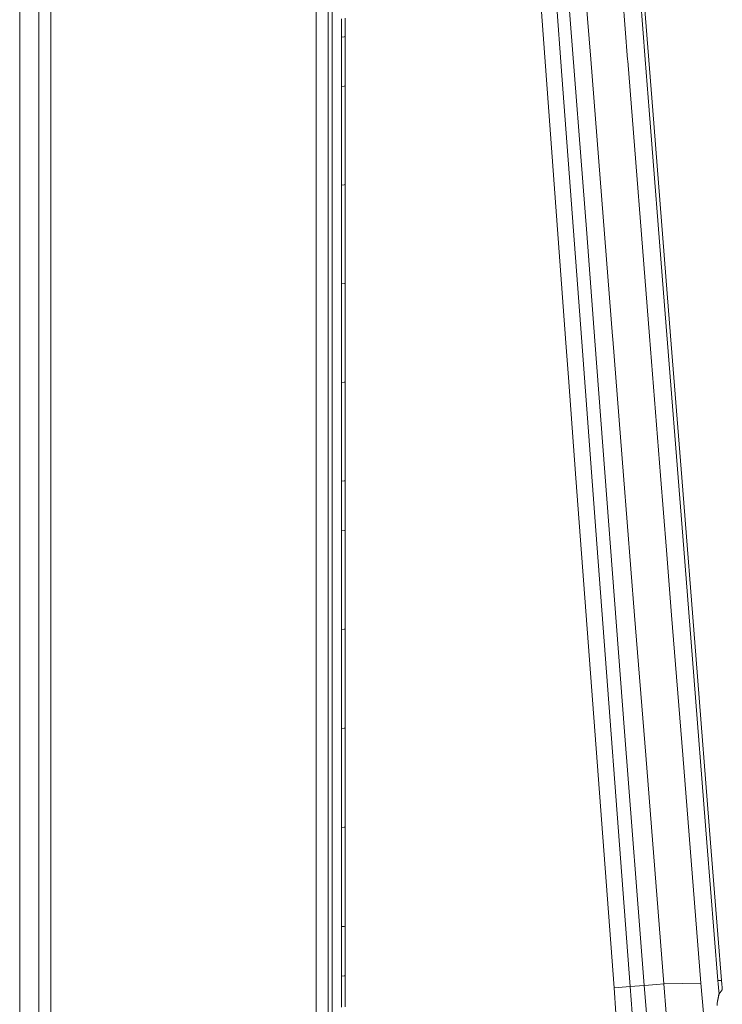
# Model space of a CAD drawing. Units: millimetres. Extents: x -9735 to -835, y 250 to 3060.
# Drawn here: x -3636 to -3415, y 2442 to 2751 of the extents above; entities that cross this region are included whole.
import ezdxf

# ---------------------------------------------------------------- set-up
doc = ezdxf.new("R2010")
doc.units = ezdxf.units.MM
doc.layers.add('1', color=7, linetype='Continuous', true_color=0xffffff)

msp = doc.modelspace()

# ---------------------------------------------------------------- linework, layer by layer
at = {"layer": '1', "color": 18, "linetype": 'Continuous', "lineweight": 13}
for p, q in [((-3542.688566, 2865.349576), (-3542.688566, 2683.12268)), ((-3474.169451, 2852.101371), (-3465.573984, 2733.886048)), ((-3470.758873, 2852.320477), (-3457.788664, 2684.265897)), ((-3629.772383, 2847.956702), (-3629.772383, 2751.125619)), ((-3626.015859, 2748.973414), (-3626.015859, 2848.427579)), ((-3460.800129, 2793.192431), (-3456.535536, 2739.054248)), ((-3449.112373, 2792.947099), (-3444.926935, 2738.912866)), ((-3442.67078, 2780.286357), (-3439.433532, 2738.967702)), ((-3635.780054, 2636.194929), (-3635.780054, 2776.391551)), ((-3635.780054, 2636.194929), (-3635.780054, 2776.391551)), ((-3538.946348, 2764.587685), (-3538.946348, 2730.295226)), ((-3537.661987, 2763.628766), (-3537.660557, 2729.391858)), ((-3464.279371, 2649.98506), (-3472.629505, 2763.612315)), ((-3437.028843, 2722.887084), (-3439.62689, 2755.882546)), ((-3629.772383, 2751.125619), (-3629.772383, 2748.55499)), ((-3534.743028, 2751.709029), (-3534.743028, 2745.959327)), ((-3533.593612, 2751.861617), (-3533.593612, 2746.110961)), ((-3629.772383, 2711.908147), (-3629.772383, 2748.55499)), ((-3626.015859, 2748.973414), (-3626.015859, 2712.307259)), ((-3534.743028, 2745.959327), (-3533.943134, 2746.064851)), ((-3534.743028, 2745.959327), (-3534.743028, 2741.099402)), ((-3533.942896, 2746.064882), (-3533.593612, 2746.110961)), ((-3533.593612, 2746.110961), (-3533.593612, 2741.250083)), ((-3534.743028, 2736.238763), (-3534.743028, 2741.099402)), ((-3533.593612, 2741.250083), (-3533.593374, 2736.388728)), ((-3456.535536, 2739.054248), (-3449.669319, 2652.131543)), ((-3444.926935, 2738.912866), (-3444.898086, 2738.544986)), ((-3438.105064, 2652.126536), (-3444.898086, 2738.544986)), ((-3439.433532, 2738.967702), (-3438.182789, 2723.002478)), ((-3534.743028, 2736.238763), (-3534.74279, 2730.48763)), ((-3533.593374, 2736.388728), (-3533.593374, 2730.636403)), ((-3459.331709, 2650.343165), (-3465.573984, 2733.886048)), ((-3538.946348, 2730.295226), (-3538.946348, 2693.49198)), ((-3537.660557, 2729.391858), (-3537.659603, 2700.671718)), ((-3534.74279, 2730.48763), (-3533.942896, 2730.591163)), ((-3534.74279, 2730.48763), (-3534.74279, 2717.887208)), ((-3533.942657, 2730.591194), (-3533.593374, 2730.636403)), ((-3533.593374, 2730.636403), (-3533.593136, 2718.033358)), ((-3433.667618, 2665.636584), (-3438.182789, 2723.002478)), ((-3437.028843, 2722.887084), (-3432.511049, 2665.51666)), ((-3534.742552, 2705.283448), (-3534.74279, 2717.887208)), ((-3533.593136, 2718.033358), (-3533.593136, 2705.427453)), ((-3629.772621, 2529.221758), (-3629.772383, 2711.908147)), ((-3626.016098, 2628.372893), (-3626.015859, 2712.307259)), ((-3534.742552, 2699.5285), (-3534.742552, 2705.283448)), ((-3533.593136, 2705.427453), (-3533.593136, 2699.671313)), ((-3537.659603, 2700.671718), (-3537.659603, 2692.62962)), ((-3534.742552, 2699.5285), (-3533.942423, 2699.627915)), ((-3534.742552, 2699.5285), (-3534.742313, 2686.919734)), ((-3533.942419, 2699.627915), (-3533.593136, 2699.671313)), ((-3533.593136, 2699.671313), (-3533.592897, 2687.060162)), ((-3538.946348, 2693.49198), (-3538.946348, 2682.749078)), ((-3537.659603, 2692.62962), (-3537.659841, 2670.704171)), ((-3534.742313, 2686.919734), (-3534.742313, 2674.307868)), ((-3533.592897, 2687.060162), (-3533.592659, 2674.445912)), ((-3542.688566, 2628.387198), (-3542.688566, 2683.12268)), ((-3538.946348, 2654.716715), (-3538.946348, 2682.749078)), ((-3457.788664, 2684.265897), (-3455.222326, 2650.643572)), ((-3534.742313, 2674.307868), (-3534.742075, 2668.549582)), ((-3533.592659, 2674.445912), (-3533.592659, 2668.686673)), ((-3537.659841, 2653.89584), (-3537.659841, 2670.704171)), ((-3534.742075, 2668.549582), (-3533.94218, 2668.644986)), ((-3534.742075, 2668.549582), (-3534.742075, 2655.932888)), ((-3533.94217, 2668.644987), (-3533.592659, 2668.686673)), ((-3533.592659, 2668.686673), (-3533.59242, 2656.067595)), ((-3433.667618, 2665.636584), (-3427.316147, 2585.28398)), ((-3431.462484, 2652.198538), (-3432.511049, 2665.51666)), ((-3534.742075, 2655.932888), (-3534.741836, 2643.313155)), ((-3533.59242, 2656.067595), (-3533.59242, 2643.445477)), ((-3538.94611, 2631.742224), (-3538.946348, 2654.716715)), ((-3537.659841, 2653.89584), (-3537.659841, 2630.944714)), ((-3449.669319, 2652.131543), (-3449.588733, 2651.109919)), ((-3438.105064, 2652.126536), (-3434.637028, 2608.35813)), ((-3427.962738, 2607.755646), (-3431.462484, 2652.198538)), ((-3463.477331, 2639.072165), (-3464.279371, 2649.98506)), ((-3459.33147, 2650.337681), (-3459.331709, 2650.343165)), ((-3459.33147, 2650.337681), (-3454.904037, 2591.082081)), ((-3455.221849, 2650.636181), (-3455.222326, 2650.643572)), ((-3455.221849, 2650.636181), (-3445.862489, 2528.01846)), ((-3449.588733, 2651.109919), (-3446.205335, 2608.302101)), ((-3534.741836, 2637.55177), (-3534.741836, 2643.313155)), ((-3533.59242, 2639.111981), (-3533.59242, 2643.445477)), ((-3534.741836, 2637.55177), (-3533.941942, 2637.643191)), ((-3534.741836, 2637.55177), (-3534.741836, 2624.927506)), ((-3533.94194, 2637.643191), (-3533.59242, 2637.683138)), ((-3533.59242, 2637.683138), (-3533.59242, 2639.111981)), ((-3533.59242, 2637.683138), (-3533.592182, 2625.05649)), ((-3463.477331, 2639.072165), (-3461.156803, 2607.495293)), ((-3635.780054, 2636.194929), (-3635.780054, 2605.559096)), ((-3635.780054, 2636.194929), (-3635.780054, 2605.559096)), ((-3538.94611, 2499.926552), (-3538.94611, 2631.742224)), ((-3537.659841, 2630.944714), (-3537.659603, 2488.329396)), ((-3626.016098, 2529.52455), (-3626.016098, 2628.372893)), ((-3542.688566, 2628.387198), (-3542.688328, 2500.206456)), ((-3534.741836, 2624.927506), (-3534.741598, 2612.300381)), ((-3533.592182, 2625.05649), (-3533.592182, 2612.426981)), ((-3534.741598, 2612.300381), (-3534.741598, 2606.535897)), ((-3533.592182, 2612.426981), (-3533.591944, 2606.661305)), ((-3635.780054, 2605.559096), (-3635.780054, 2544.72445)), ((-3635.780054, 2605.559096), (-3635.780054, 2544.72445)), ((-3534.741598, 2606.535897), (-3533.941469, 2606.623177)), ((-3534.741598, 2606.535897), (-3534.741598, 2601.661906)), ((-3533.941465, 2606.623178), (-3533.591944, 2606.661305)), ((-3533.591944, 2606.661305), (-3533.591944, 2601.78636)), ((-3461.156803, 2607.495293), (-3449.196058, 2447.529539)), ((-3446.205335, 2608.302101), (-3442.73706, 2564.434275)), ((-3434.637028, 2608.35813), (-3432.769733, 2584.877715)), ((-3427.962738, 2607.755646), (-3423.443037, 2550.642475)), ((-3534.741359, 2596.787438), (-3534.741598, 2601.661906)), ((-3533.591944, 2601.78636), (-3533.591944, 2596.911177)), ((-3534.741359, 2596.787438), (-3534.741359, 2591.021284)), ((-3533.591944, 2596.911177), (-3533.591944, 2591.143832)), ((-3534.741359, 2591.021284), (-3533.941465, 2591.106567)), ((-3534.741359, 2591.021284), (-3534.741359, 2578.38653)), ((-3533.941227, 2591.106592), (-3533.591944, 2591.143832)), ((-3533.591944, 2591.143832), (-3533.591705, 2578.506693)), ((-3444.091993, 2447.921261), (-3454.904037, 2591.082081)), ((-3432.769733, 2584.877715), (-3431.153255, 2564.54967)), ((-3427.316147, 2585.28398), (-3424.580532, 2550.675854)), ((-3534.741121, 2565.748915), (-3534.741359, 2578.38653)), ((-3533.591705, 2578.506693), (-3533.591705, 2565.866694)), ((-3534.741121, 2559.979662), (-3534.741121, 2565.748915)), ((-3533.591705, 2565.866694), (-3533.591705, 2560.096487)), ((-3442.73706, 2564.434275), (-3439.261156, 2520.529017)), ((-3431.153255, 2564.54967), (-3427.653747, 2520.703778)), ((-3534.741121, 2559.979662), (-3533.941227, 2560.060962)), ((-3534.741121, 2559.979662), (-3534.741121, 2547.338232)), ((-3533.941225, 2560.060963), (-3533.591705, 2560.096487)), ((-3533.591705, 2560.096487), (-3533.591467, 2547.452435)), ((-3420.01577, 2493.099675), (-3424.580532, 2550.675854)), ((-3423.443037, 2550.642475), (-3418.879228, 2493.078932)), ((-3534.741121, 2547.338232), (-3534.740883, 2534.69418)), ((-3533.591467, 2547.452435), (-3533.591467, 2534.806237)), ((-3635.780054, 2544.72445), (-3635.780054, 2356.407627)), ((-3635.780054, 2544.72445), (-3635.780054, 2356.407627)), ((-3534.740883, 2534.69418), (-3534.740883, 2528.921828)), ((-3533.591467, 2534.806237), (-3533.591228, 2529.032692)), ((-3629.772621, 2529.221758), (-3629.772621, 2461.040959)), ((-3626.016575, 2346.208557), (-3626.016098, 2529.52455)), ((-3534.740883, 2528.921828), (-3533.940988, 2528.998964)), ((-3534.740883, 2528.921828), (-3534.740883, 2516.274199)), ((-3533.940987, 2528.998964), (-3533.591228, 2529.032692)), ((-3533.591228, 2529.032692), (-3533.591228, 2516.382679)), ((-3445.862489, 2528.01846), (-3439.703184, 2448.266014)), ((-3439.261156, 2520.529017), (-3433.556753, 2448.759064)), ((-3427.653747, 2520.703778), (-3421.903568, 2449.032292)), ((-3534.740644, 2503.623948), (-3534.740883, 2516.274199)), ((-3533.591228, 2516.382679), (-3533.59099, 2503.730044)), ((-3534.740644, 2497.848734), (-3534.740644, 2503.623948)), ((-3533.59099, 2503.730044), (-3533.59099, 2497.953638)), ((-3542.687851, 2317.998633), (-3542.688328, 2500.206456)), ((-3538.945633, 2358.68071), (-3538.94611, 2499.926552)), ((-3534.740644, 2497.848734), (-3533.94075, 2497.921723)), ((-3534.740644, 2497.848734), (-3534.740644, 2485.195145)), ((-3533.940749, 2497.921723), (-3533.59099, 2497.953638)), ((-3533.59099, 2497.953638), (-3533.59099, 2485.297665)), ((-3417.729336, 2464.290127), (-3420.01577, 2493.099675)), ((-3418.879228, 2493.078932), (-3416.593271, 2464.275584)), ((-3537.659126, 2358.193621), (-3537.659603, 2488.329396)), ((-3534.740644, 2485.195145), (-3534.740406, 2472.539172)), ((-3533.59099, 2485.297665), (-3533.590751, 2472.639307)), ((-3534.740406, 2472.539172), (-3534.740406, 2466.761097)), ((-3533.590751, 2472.639307), (-3533.590751, 2466.860279)), ((-3534.740406, 2466.761097), (-3533.940511, 2466.830105)), ((-3534.740406, 2466.761097), (-3534.740406, 2461.876377)), ((-3533.94051, 2466.830105), (-3533.590751, 2466.860279)), ((-3533.590751, 2466.860279), (-3533.590751, 2461.974606)), ((-3416.585403, 2449.880347), (-3417.729336, 2464.290127)), ((-3415.449577, 2449.868664), (-3416.593271, 2464.275584)), ((-3629.773098, 2346.002325), (-3629.772621, 2461.040959)), ((-3534.740406, 2461.876377), (-3534.740406, 2456.991419)), ((-3533.590751, 2461.974606), (-3533.590751, 2457.088694)), ((-3533.590751, 2457.088694), (-3533.590751, 2451.308474)), ((-3534.740406, 2456.991419), (-3534.740167, 2451.212153)), ((-3534.740167, 2451.212153), (-3533.940273, 2451.279184)), ((-3534.740167, 2451.212153), (-3534.740167, 2446.326479)), ((-3533.940039, 2451.279204), (-3533.590751, 2451.308474)), ((-3533.590751, 2451.308474), (-3533.590751, 2446.421847)), ((-3449.196058, 2447.529539), (-3444.091993, 2447.921261)), ((-3444.091993, 2447.921261), (-3439.703184, 2448.266014)), ((-3444.091993, 2447.921261), (-3443.464475, 2439.555392)), ((-3439.703184, 2448.266014), (-3435.789781, 2448.575005)), ((-3439.703184, 2448.266014), (-3439.008671, 2439.555392)), ((-3433.556753, 2448.759064), (-3435.789781, 2448.575005)), ((-3427.73028, 2448.895678), (-3433.556753, 2448.759064)), ((-3433.556753, 2448.759064), (-3432.803827, 2439.555392)), ((-3427.73028, 2448.895678), (-3421.903568, 2449.032292)), ((-3421.903568, 2449.032292), (-3421.124416, 2439.555392)), ((-3416.585165, 2449.879631), (-3416.585403, 2449.880347)), ((-3416.585165, 2449.879631), (-3416.49385, 2448.736891)), ((-3415.449577, 2449.868664), (-3416.585165, 2449.879631)), ((-3416.49385, 2448.736891), (-3416.402059, 2447.594151)), ((-3415.358024, 2448.726401), (-3415.449577, 2449.868664)), ((-3415.358024, 2448.726401), (-3415.266472, 2447.584137)), ((-3534.740167, 2446.326479), (-3534.740167, 2441.440567)), ((-3533.590751, 2446.421847), (-3533.590513, 2441.534981)), ((-3449.196058, 2447.529539), (-3448.598104, 2439.555392)), ((-3416.858392, 2442.747101), (-3416.24208, 2445.601925)), ((-3416.856265, 2442.721807), (-3416.249471, 2445.532307)), ((-3416.402059, 2447.594151), (-3416.310268, 2446.451411)), ((-3416.24208, 2445.601925), (-3416.310268, 2446.451411)), ((-3416.249471, 2445.532307), (-3416.237058, 2445.608118)), ((-3416.249471, 2445.532307), (-3416.24208, 2445.601925)), ((-3416.24208, 2445.601925), (-3415.548998, 2446.456417)), ((-3415.20949, 2446.87508), (-3415.548998, 2446.456417)), ((-3415.20949, 2446.87508), (-3415.266472, 2447.584137)), ((-3416.79545, 2441.998705), (-3416.858392, 2442.747101))]:
    msp.add_line(p, q, dxfattribs=at)

doc.saveas('drawing.dxf')
